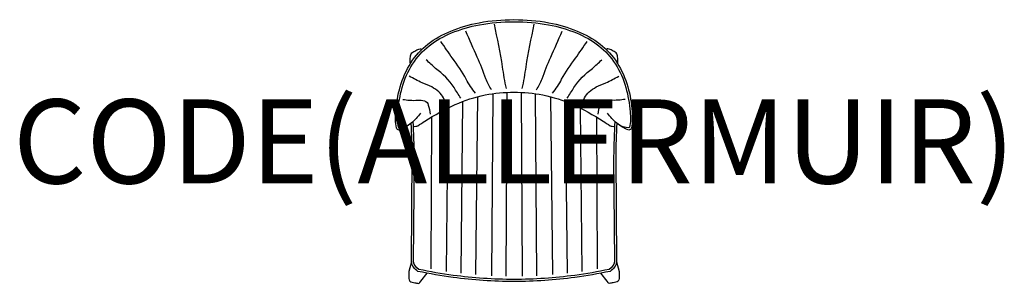
# Model space of a CAD drawing. Units: millimetres. Extents: x -1173 to 1163, y -4 to 622.
import ezdxf
from ezdxf.enums import TextEntityAlignment as Align

# ---------------------------------------------------------------- set-up
doc = ezdxf.new("R2010")
doc.units = ezdxf.units.MM
doc.header["$MEASUREMENT"] = 0
doc.layers.add('(Allermuir) Furniture 2D', color=7, linetype='Continuous')
doc.layers.add('(Allermuir) Furniture Text', color=6, linetype='Continuous')
doc.styles.add('Senator', font='swiss.ttf', dxfattribs={"height": 200})

msp = doc.modelspace()

# ---------------------------------------------------------------- linework, layer by layer
at = {"layer": '(Allermuir) Furniture 2D'}
for points in [[(-221.9, 400.1, -0.058406), (-243.8, 376.4, -0.086534), (-272.1, 360, -0.3264), (-279.1, 365.4, -0.082851), (-280.3, 403.5, -0.049664), (-270.1, 462.8, -0.074107), (-244.7, 519.7, -0.083932), (-204.2, 564.3, -0.068324), (-149.9, 595.3, -0.050596), (-83, 615.2, -0.047019), (0, 622.4, -0.047019), (83, 615.2, -0.050596), (149.9, 595.3, -0.068324), (204.2, 564.3, -0.083932), (244.7, 519.7, -0.074107), (270.1, 462.8, -0.049664), (280.3, 403.5, -0.082851), (279.1, 365.4, -0.3264), (272.1, 360, -0.086534), (243.8, 376.4, -0.058406), (221.9, 400.1)], [(-247, 373.8, -0.149143), (-272.7, 365.1, -0.229971), (-274.2, 366.6, -0.082548), (-275.4, 403, -0.049788), (-265.3, 461.4, -0.074095), (-240.5, 517, -0.083885), (-201.1, 560.4, -0.068313), (-148, 590.7, -0.050598), (-82.1, 610.2, -0.04701), (0, 617.4, -0.046747), (82.1, 610.2, -0.050598), (148, 590.7, -0.068313), (201.1, 560.4, -0.083885), (240.5, 517, -0.074095), (265.3, 461.4, -0.049788), (275.4, 403, -0.082548), (274.2, 366.6, -0.229971), (272.7, 365.1, -0.149143), (247, 373.8)], [(-47.4, 611.8, -0.013655), (-27.7, 510.5, 0.033972), (-18.6, 458.7)], [(47.4, 611.8, 0.013655), (27.7, 510.5, -0.033972), (18.6, 458.7)], [(-53.3, 455.3, -0.046283), (-66.5, 481.8, 0.021748), (-87.2, 533.1, -0.000509), (-114.1, 594.8)], [(53.3, 455.3, 0.046283), (66.5, 481.8, -0.021748), (87.2, 533.1, 0.000509), (114.1, 594.8)], [(-91, 447.9, -0.066956), (-113.1, 480.8, 0.034408), (-146.3, 531, 0.008008), (-173.8, 570.4)], [(91, 447.9, 0.066956), (113.1, 480.8, -0.034408), (146.3, 531, -0.008008), (173.8, 570.4)], [(-245.9, 517.8, -0.058702), (-246.1, 528.6, -0.045516), (-244.9, 539.1, -0.166185), (-242.3, 543.3, -0.041061), (-232.8, 549, -0.068388), (-222.9, 553.3, -0.518546), (-219.8, 550.5)], [(245.9, 517.8, 0.058702), (246.1, 528.6, 0.045516), (244.9, 539.1, 0.166185), (242.3, 543.3, 0.041061), (232.8, 549, 0.068388), (222.9, 553.3, 0.518546), (219.8, 550.5)], [(-126, 436.1, -0.021276), (-142.3, 461, 0.090904), (-186, 506.6, -0.014886), (-208.2, 526.9)], [(126, 436.1, 0.021276), (142.3, 461, -0.090904), (186, 506.6, 0.014886), (208.2, 526.9)], [(-160.1, 420.4, 0.029412), (-167.3, 436.5, 0.085877), (-178.3, 450.6, 0.067047), (-195.2, 462.4, 0.01465), (-217.7, 472.4, -0.017689), (-248.7, 487.8)], [(160.1, 420.4, -0.029412), (167.3, 436.5, -0.085877), (178.3, 450.6, -0.067047), (195.2, 462.4, -0.01465), (217.7, 472.4, 0.017689), (248.7, 487.8)], [(-238.5, 369, 0.12594), (-228.2, 370.3, -0.007829), (-211.3, 381.3, -0.038266), (-139.4, 420.5, -0.060123), (-68.4, 443.5, -0.048245), (0, 449.9, -0.048245), (68.4, 443.5, -0.060123), (139.4, 420.5, -0.038266), (211.3, 381.3, -0.007829), (228.2, 370.3, 0.12594), (238.5, 369)], [(-264, 432.7, 0.003198), (-247.7, 431, 0.031322), (-228, 430.9, -0.089863), (-212, 429.7, -0.260569), (-203.3, 419.4, -0.015111), (-198.7, 398)], [(264, 432.7, -0.003198), (247.7, 431, -0.031322), (228, 430.9, 0.089863), (212, 429.7, 0.260569), (203.3, 419.4, 0.015111), (198.7, 398)], [(243.8, 376.4, 0.005924), (241.3, 296.6), (243.1, 46.6, -0.231596), (227.8, 24.2, -0.019928), (144.7, 9.7, -0.016165), (72.8, 2.5, -0.019161), (0, 0, -0.019137), (-72.8, 2.5, -0.016165), (-144.7, 9.7, -0.019928), (-227.8, 24.2, -0.231596), (-243.1, 46.6), (-241.3, 296.6, 0.005924), (-243.8, 376.4)], [(239, 380.7, 0.006234), (236.3, 296.6), (238.1, 47, -0.220486), (226, 28.9, -0.019739), (144.1, 14.7, -0.016168), (72.5, 7.5, -0.019131), (0, 5, -0.019139), (-72.5, 7.5, -0.016168), (-144.1, 14.7, -0.019739), (-226, 28.9, -0.220486), (-238.1, 47), (-236.3, 296.6, 0.006234), (-239, 380.7)], [(-243.1, 46.6), (-249.4, 24.1, 0.011887), (-249.7, 7, 0.384694), (-241.9, -1.6), (-235.3, -2.8, 0.042296), (-226.5, -4.3, 0.273025), (-223.2, -2.5), (-220.8, 0.5), (-206.4, 19.8)], [(243.1, 46.6), (249.4, 24.1, -0.011887), (249.7, 7, -0.384694), (241.9, -1.6), (235.3, -2.8, -0.042296), (226.5, -4.3, -0.273025), (223.2, -2.5), (220.8, 0.5), (206.4, 19.8)]]:
    msp.add_lwpolyline(points, format="xyb", dxfattribs=at)
for points in [[(-50.4, 446.5), (-53.3, 13.7)], [(-17, 449.5), (-19.6, 12.7)], [(17, 449.5), (19.6, 12.7)], [(50.4, 446.5), (53.3, 13.7)], [(-121.8, 428), (-126.4, 19.6)], [(-86.5, 439.4), (-91.1, 16.4)], [(86.5, 439.4), (91.1, 16.4)], [(121.8, 428), (126.4, 19.6)], [(-157.3, 412.1), (-160.7, 24.2)], [(157.3, 412.1), (160.7, 24.2)], [(-195.6, 391.1), (-197.1, 29.8)], [(195.6, 391.1), (197.1, 29.8)]]:
    msp.add_lwpolyline(points, dxfattribs=at)

# ---------------------------------------------------------------- texts
at = {"layer": '(Allermuir) Furniture Text', "style": 'Senator', "flags": 8}
msp.add_attdef('CODE(ALLERMUIR)', text='CRD01', height=200, dxfattribs=at).set_placement((-0.1, 333), align=Align.MIDDLE_CENTER)

doc.saveas('drawing.dxf')
